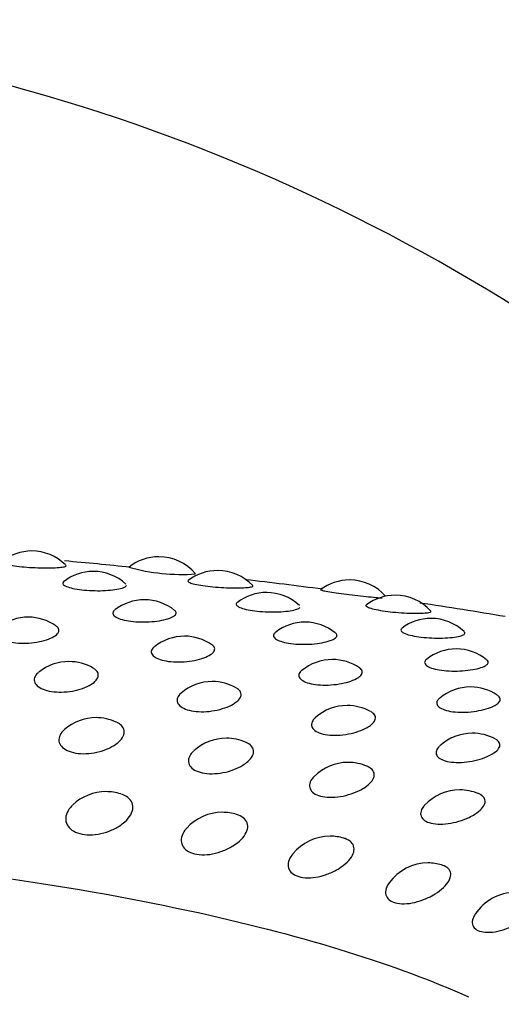
# Model space of a CAD drawing. Units: millimetres. Extents: x 7 to 203, y 5 to 291.
# Drawn here: x 152 to 154, y 267 to 272 of the extents above; entities that cross this region are included whole.
import ezdxf

# ---------------------------------------------------------------- set-up
doc = ezdxf.new("R2010")
doc.units = ezdxf.units.MM
doc.layers.add('Default', color=7, linetype='Continuous')

msp = doc.modelspace()

# ---------------------------------------------------------------- linework, layer by layer
at = {"layer": 'Default', "color": 7, "linetype": 'Continuous'}
for centre, radius, start, end in [((151.8571, 269.1147), 0.2, 90, 128.7858), ((151.8571, 269.1147), 0.2, 45.3577, 90), ((150.4904, 252.2621), 17.0773, 84.02506, 84.94936), ((152.3866, 269.0907), 0.2, 90, 128.3686), ((152.3866, 269.0907), 0.2, 40.2155, 90), ((152.1137, 269.0295), 0.2, 90, 128.4281), ((152.1137, 269.0295), 0.2, 47.4008, 90), ((152.4813, 270.0368), 0.8199, 254.4661, 274.0992), ((152.6324, 269.0332), 0.2, 90, 127.9571), ((152.6324, 269.0332), 0.2, 43.1804, 90), ((150.9647, 253.5371), 15.759, 82.32428, 83.5015), ((153.182, 268.9938), 0.2, 90, 127.1077), ((153.182, 268.9938), 0.2, 41.3865, 90), ((152.3267, 268.9113), 0.2, 90, 128.1249), ((152.3267, 268.9113), 0.2, 50.931, 90), ((152.8364, 268.9415), 0.2, 90, 127.6284), ((152.8364, 268.9415), 0.2, 47.0451, 90), ((153.3724, 268.9301), 0.2, 90, 126.7615), ((153.3724, 268.9301), 0.2, 42.1205, 90), ((151.6142, 256.3227), 12.9097, 80.11309, 81.71367), ((151.8428, 268.8386), 0.2, 90, 128.1696), ((151.8428, 268.8386), 0.2, 55.1573, 90), ((153.5215, 268.8333), 0.2, 90, 127.1329), ((153.5215, 268.8333), 0.2, 46.4333, 90), ((152.9966, 268.8179), 0.2, 90, 128.105), ((152.9966, 268.8179), 0.2, 51.0078, 90), ((152.4934, 268.7593), 0.2, 90, 128.7015), ((152.4934, 268.7593), 0.2, 55.1521, 90), ((153.6271, 268.7059), 0.2, 90, 128.4396), ((153.6271, 268.7059), 0.2, 50.9465, 90), ((153.1101, 268.6619), 0.2, 90, 129.6829), ((153.1101, 268.6619), 0.2, 55.6448, 90), ((152.0119, 268.6533), 0.2, 90, 128.8254), ((152.0119, 268.6533), 0.2, 59.6784, 90), ((152.6098, 268.5699), 0.2, 90, 130.6887), ((152.6098, 268.5699), 0.2, 60.0417, 90), ((153.6861, 268.5474), 0.2, 90, 129.9323), ((153.6861, 268.5474), 0.2, 56.0258, 90), ((153.1724, 268.47), 0.2, 90, 131.4441), ((153.1724, 268.47), 0.2, 60.8678, 90), ((152.1251, 268.4193), 0.2, 90, 131.1702), ((152.1251, 268.4193), 0.2, 65.2434, 90), ((152.6684, 268.3335), 0.2, 90, 132.7397), ((152.6684, 268.3335), 0.2, 65.7963, 90), ((153.6938, 268.3545), 0.2, 90, 132.7662), ((153.6938, 268.3545), 0.2, 61.5062, 90), ((153.1758, 268.2326), 0.2, 90, 135.148), ((153.1758, 268.2326), 0.2, 66.8354, 90), ((152.1663, 268.1106), 0.2, 90, 133.7675), ((152.1663, 268.1106), 0.2, 72.1073, 90), ((153.6419, 268.1178), 0.2, 90, 137.249), ((153.6419, 268.1178), 0.2, 67.51, 90), ((152.6512, 268.0244), 0.2, 90, 137.8277), ((152.6512, 268.0244), 0.2, 72.5942, 90), ((153.1005, 267.9249), 0.2, 90, 140.9087), ((153.1005, 267.9249), 0.2, 73.3643, 90), ((153.5093, 267.8131), 0.2, 90, 144.2695), ((153.5093, 267.8131), 0.2, 73.8657, 90), ((153.8731, 267.6902), 0.2, 90, 147.0182)]:
    msp.add_arc(centre, radius, start, end, dxfattribs=at)
for points, knots in [([(155.779, 268.5935), (155.3217, 269.2249), (154.7343, 269.7584), (153.3932, 270.66), (152.635, 271.0117), (151.0612, 271.4549), (150.2275, 271.5311), (149.399, 271.5312)], [0, 0, 0, 0, 0.322284, 0.322284, 0.661142, 0.661142, 1, 1, 1, 1]), ([(151.7311, 269.27), (151.7307, 269.2697), (151.7305, 269.2694), (151.7303, 269.2691), (151.7294, 269.2675), (151.7311, 269.2657), (151.7353, 269.2638), (151.7393, 269.2619), (151.7459, 269.2599), (151.7545, 269.2579), (151.763, 269.256), (151.7737, 269.2541), (151.7857, 269.2524), (151.7978, 269.2507), (151.8115, 269.2492), (151.8258, 269.2479), (151.8403, 269.2467), (151.8557, 269.2457), (151.8708, 269.2451), (151.8861, 269.2444), (151.9015, 269.2441), (151.9157, 269.2441), (151.93, 269.2441), (151.9435, 269.2444), (151.9551, 269.245), (151.9667, 269.2456), (151.9766, 269.2465), (151.984, 269.2475), (151.9915, 269.2485), (151.9966, 269.2497), (151.9991, 269.2511), (152.0016, 269.2524), (152.0015, 269.2539), (151.9987, 269.2554)], [0, 0, 0, 0, 0.019551, 0.019551, 0.019551, 0.117505, 0.117505, 0.117505, 0.213989, 0.213989, 0.213989, 0.30959, 0.30959, 0.30959, 0.405304, 0.405304, 0.405304, 0.5021, 0.5021, 0.5021, 0.600459, 0.600459, 0.600459, 0.700128, 0.700128, 0.700128, 0.800269, 0.800269, 0.800269, 0.90012, 0.90012, 0.90012, 1, 1, 1, 1]), ([(152.5091, 269.1907), (152.5073, 269.1892), (152.5075, 269.1875), (152.5099, 269.1857), (152.5125, 269.1837), (152.5176, 269.1815), (152.5248, 269.1794), (152.532, 269.1772), (152.5415, 269.175), (152.5526, 269.173), (152.5637, 269.171), (152.5767, 269.169), (152.5904, 269.1674), (152.6044, 269.1657), (152.6195, 269.1643), (152.6346, 269.1632), (152.6499, 269.1622), (152.6656, 269.1614), (152.6803, 269.161), (152.6952, 269.1605), (152.7095, 269.1605), (152.7221, 269.1607), (152.7347, 269.1609), (152.7459, 269.1615), (152.7547, 269.1623), (152.7635, 269.1631), (152.7702, 269.1641), (152.7743, 269.1654), (152.7783, 269.1666), (152.7799, 269.168), (152.7787, 269.1696)], [0, 0, 0, 0, 0.091716, 0.091716, 0.091716, 0.191022, 0.191022, 0.191022, 0.289419, 0.289419, 0.289419, 0.387933, 0.387933, 0.387933, 0.48756, 0.48756, 0.48756, 0.588793, 0.588793, 0.588793, 0.691373, 0.691373, 0.691373, 0.794438, 0.794438, 0.794438, 0.897204, 0.897204, 0.897204, 1, 1, 1, 1]), ([(151.9891, 269.186), (151.986, 269.1835), (151.985, 269.1807), (151.9861, 269.1779), (151.9873, 269.175), (151.9909, 269.1718), (151.9969, 269.1688), (152.0027, 269.1659), (152.011, 269.163), (152.0209, 269.1605), (152.0308, 269.158), (152.0427, 269.1557), (152.0556, 269.154), (152.0686, 269.1522), (152.0829, 269.1508), (152.0975, 269.15), (152.1123, 269.1492), (152.1277, 269.1489), (152.1424, 269.1491), (152.1573, 269.1494), (152.1719, 269.1502), (152.185, 269.1514), (152.1982, 269.1527), (152.2102, 269.1544), (152.2201, 269.1565), (152.2299, 269.1585), (152.2378, 269.1608), (152.2432, 269.1634), (152.2486, 269.1659), (152.2515, 269.1686), (152.2518, 269.1713)], [0, 0, 0, 0, 0.093063, 0.093063, 0.093063, 0.19287, 0.19287, 0.19287, 0.29136, 0.29136, 0.29136, 0.389485, 0.389485, 0.389485, 0.488388, 0.488388, 0.488388, 0.588878, 0.588878, 0.588878, 0.691025, 0.691025, 0.691025, 0.794129, 0.794129, 0.794129, 0.89706, 0.89706, 0.89706, 1, 1, 1, 1]), ([(153.061, 269.153), (153.0605, 269.1526), (153.0621, 269.1518), (153.0658, 269.1508), (153.0698, 269.1496), (153.0764, 269.1482), (153.085, 269.1466), (153.0936, 269.145), (153.1045, 269.1431), (153.1168, 269.1413), (153.1291, 269.1394), (153.1433, 269.1374), (153.158, 269.1355), (153.1729, 269.1335), (153.1888, 269.1316), (153.2043, 269.1298), (153.2202, 269.128), (153.2361, 269.1264), (153.2507, 269.1249), (153.2655, 269.1234), (153.2795, 269.1221), (153.2914, 269.121), (153.3015, 269.12), (153.3105, 269.1193), (153.3177, 269.1187)], [0, 0, 0, 0, 0.117091, 0.117091, 0.117091, 0.243983, 0.243983, 0.243983, 0.370262, 0.370262, 0.370262, 0.497206, 0.497206, 0.497206, 0.62581, 0.62581, 0.62581, 0.7563, 0.7563, 0.7563, 0.888031, 0.888031, 0.888031, 1, 1, 1, 1]), ([(152.2023, 269.0679), (152.1991, 269.0653), (152.1969, 269.0627), (152.1957, 269.06), (152.194, 269.0559), (152.1948, 269.0516), (152.1979, 269.0474), (152.2011, 269.0434), (152.2066, 269.0394), (152.2142, 269.0358), (152.2218, 269.0322), (152.2315, 269.029), (152.2427, 269.0264), (152.2539, 269.0237), (152.2669, 269.0217), (152.2805, 269.0203), (152.2943, 269.019), (152.3092, 269.0183), (152.3239, 269.0184), (152.3389, 269.0185), (152.3542, 269.0194), (152.3683, 269.021), (152.3827, 269.0225), (152.3964, 269.0248), (152.4082, 269.0275), (152.4201, 269.0303), (152.4304, 269.0335), (152.4385, 269.0371), (152.4465, 269.0406), (152.4524, 269.0445), (152.4557, 269.0484)], [0, 0, 0, 0, 0.068075, 0.068075, 0.068075, 0.171503, 0.171503, 0.171503, 0.27323, 0.27323, 0.27323, 0.374054, 0.374054, 0.374054, 0.475202, 0.475202, 0.475202, 0.577787, 0.577787, 0.577787, 0.682264, 0.682264, 0.682264, 0.788195, 0.788195, 0.788195, 0.894105, 0.894105, 0.894105, 1, 1, 1, 1]), ([(152.4557, 269.0484), (152.4578, 269.0508), (152.4589, 269.0532), (152.459, 269.0557), (152.4592, 269.0593), (152.4571, 269.063), (152.4529, 269.0664)], [0, 0, 0, 0, 0.39789, 0.39789, 0.39789, 1, 1, 1, 1]), ([(152.7134, 269.0991), (152.7111, 269.0973), (152.7098, 269.0954), (152.7095, 269.0935), (152.7092, 269.0905), (152.7113, 269.0873), (152.7158, 269.0841), (152.7202, 269.081), (152.7271, 269.078), (152.7358, 269.0752), (152.7446, 269.0724), (152.7554, 269.0698), (152.7675, 269.0677), (152.7797, 269.0655), (152.7935, 269.0637), (152.8078, 269.0625), (152.8223, 269.0613), (152.8377, 269.0606), (152.8526, 269.0604), (152.8677, 269.0602), (152.8829, 269.0606), (152.8967, 269.0614), (152.9107, 269.0623), (152.9237, 269.0637), (152.9347, 269.0654), (152.9457, 269.0671), (152.955, 269.0692), (152.9618, 269.0716), (152.9687, 269.0739), (152.9732, 269.0765), (152.9751, 269.0792)], [0, 0, 0, 0, 0.066931, 0.066931, 0.066931, 0.169612, 0.169612, 0.169612, 0.27094, 0.27094, 0.27094, 0.371894, 0.371894, 0.371894, 0.473649, 0.473649, 0.473649, 0.577037, 0.577037, 0.577037, 0.682127, 0.682127, 0.682127, 0.7882, 0.7882, 0.7882, 0.894095, 0.894095, 0.894095, 1, 1, 1, 1]), ([(153.2517, 269.0896), (153.2502, 269.0885), (153.2498, 269.0872), (153.2505, 269.0859), (153.2515, 269.0839), (153.255, 269.0816), (153.2609, 269.0792), (153.2667, 269.0769), (153.2749, 269.0744), (153.2849, 269.0721), (153.2949, 269.0697), (153.3069, 269.0674), (153.32, 269.0654), (153.3333, 269.0634), (153.348, 269.0615), (153.3629, 269.06), (153.3781, 269.0585), (153.3939, 269.0573), (153.409, 269.0564), (153.4242, 269.0556), (153.4392, 269.0551), (153.4527, 269.0549), (153.4662, 269.0548), (153.4785, 269.055), (153.4886, 269.0555), (153.4987, 269.056), (153.5069, 269.0569), (153.5125, 269.0579), (153.5181, 269.059), (153.5212, 269.0604), (153.5217, 269.062)], [0, 0, 0, 0, 0.06688, 0.06688, 0.06688, 0.168903, 0.168903, 0.168903, 0.269995, 0.269995, 0.269995, 0.371206, 0.371206, 0.371206, 0.47356, 0.47356, 0.47356, 0.577561, 0.577561, 0.577561, 0.682943, 0.682943, 0.682943, 0.788823, 0.788823, 0.788823, 0.894396, 0.894396, 0.894396, 1, 1, 1, 1]), ([(151.7184, 268.9951), (151.7142, 268.9918), (151.7109, 268.9882), (151.7088, 268.9847), (151.7057, 268.9793), (151.7051, 268.9738), (151.707, 268.9684), (151.7088, 268.9631), (151.7131, 268.9579), (151.7196, 268.9532), (151.726, 268.9486), (151.7347, 268.9444), (151.745, 268.9409), (151.7553, 268.9375), (151.7675, 268.9347), (151.7805, 268.9328), (151.7937, 268.931), (151.8082, 268.93), (151.8228, 268.93), (151.8376, 268.93), (151.8529, 268.931), (151.8674, 268.9329), (151.8821, 268.9348), (151.8964, 268.9377), (151.909, 268.9412), (151.9217, 268.9447), (151.9331, 268.949), (151.9423, 268.9537), (151.9515, 268.9583), (151.9588, 268.9634), (151.9635, 268.9686)], [0, 0, 0, 0, 0.070431, 0.070431, 0.070431, 0.174603, 0.174603, 0.174603, 0.276851, 0.276851, 0.276851, 0.377694, 0.377694, 0.377694, 0.47829, 0.47829, 0.47829, 0.579945, 0.579945, 0.579945, 0.683502, 0.683502, 0.683502, 0.788901, 0.788901, 0.788901, 0.894472, 0.894472, 0.894472, 1, 1, 1, 1]), ([(151.9635, 268.9686), (151.9665, 268.9719), (151.9686, 268.9753), (151.9696, 268.9786), (151.9711, 268.9838), (151.9702, 268.9889), (151.9668, 268.9937), (151.9648, 268.9966), (151.9618, 268.9994), (151.9581, 269.002)], [0, 0, 0, 0, 0.2861734, 0.2861734, 0.2861734, 0.7310017, 0.7310017, 0.7310017, 1, 1, 1, 1]), ([(153.3998, 268.992), (153.3985, 268.9909), (153.3974, 268.9899), (153.3967, 268.9888), (153.3948, 268.9858), (153.3954, 268.9826), (153.3983, 268.9793), (153.4013, 268.9761), (153.4067, 268.9729), (153.4142, 268.9698), (153.4217, 268.9668), (153.4314, 268.9639), (153.4426, 268.9615), (153.4539, 268.959), (153.467, 268.9568), (153.4808, 268.9552), (153.4948, 268.9536), (153.51, 268.9524), (153.5249, 268.9518), (153.5402, 268.9512), (153.5556, 268.9511), (153.5701, 268.9516), (153.5846, 268.952), (153.5985, 268.953), (153.6106, 268.9544), (153.6226, 268.9558), (153.6332, 268.9576), (153.6415, 268.9597), (153.6497, 268.9618), (153.6558, 268.9643), (153.6593, 268.9669)], [0, 0, 0, 0, 0.038848, 0.038848, 0.038848, 0.144619, 0.144619, 0.144619, 0.248997, 0.248997, 0.248997, 0.352991, 0.352991, 0.352991, 0.457811, 0.457811, 0.457811, 0.564313, 0.564313, 0.564313, 0.672566, 0.672566, 0.672566, 0.781829, 0.781829, 0.781829, 0.890909, 0.890909, 0.890909, 1, 1, 1, 1]), ([(152.8723, 268.9745), (152.8705, 268.9732), (152.8691, 268.9717), (152.8679, 268.9703), (152.8647, 268.9663), (152.8638, 268.962), (152.8655, 268.9578), (152.8671, 268.9536), (152.8712, 268.9495), (152.8774, 268.9457), (152.8836, 268.942), (152.8921, 268.9385), (152.9023, 268.9356), (152.9125, 268.9326), (152.9246, 268.9302), (152.9376, 268.9285), (152.9509, 268.9267), (152.9654, 268.9257), (152.98, 268.9254), (152.9949, 268.925), (153.0103, 268.9255), (153.0249, 268.9266), (153.0397, 268.9277), (153.0541, 268.9296), (153.0669, 268.932), (153.0797, 268.9344), (153.0912, 268.9373), (153.1005, 268.9406), (153.1099, 268.9439), (153.1173, 268.9476), (153.1221, 268.9513)], [0, 0, 0, 0, 0.037907, 0.037907, 0.037907, 0.14468, 0.14468, 0.14468, 0.249697, 0.249697, 0.249697, 0.353785, 0.353785, 0.353785, 0.458209, 0.458209, 0.458209, 0.564117, 0.564117, 0.564117, 0.671978, 0.671978, 0.671978, 0.781338, 0.781338, 0.781338, 0.890677, 0.890677, 0.890677, 1, 1, 1, 1]), ([(153.1221, 268.9513), (153.1251, 268.9537), (153.1272, 268.9561), (153.1283, 268.9585), (153.13, 268.9623), (153.1293, 268.9662), (153.1262, 268.9698), (153.1253, 268.9708), (153.1243, 268.9718), (153.1231, 268.9728)], [0, 0, 0, 0, 0.332044, 0.332044, 0.332044, 0.858316, 0.858316, 0.858316, 1, 1, 1, 1]), ([(153.6593, 268.9669), (153.6614, 268.9685), (153.6626, 268.9701), (153.6628, 268.9718), (153.663, 268.9736), (153.6622, 268.9755), (153.6602, 268.9774)], [0, 0, 0, 0, 0.47941, 0.47941, 0.47941, 1, 1, 1, 1]), ([(152.3675, 268.9147), (152.3653, 268.9129), (152.3633, 268.9111), (152.3617, 268.9093), (152.3571, 268.9041), (152.3549, 268.8986), (152.3552, 268.8932), (152.3555, 268.8879), (152.3583, 268.8826), (152.3634, 268.8777), (152.3684, 268.8729), (152.3757, 268.8685), (152.3849, 268.8648), (152.3941, 268.861), (152.4052, 268.8579), (152.4176, 268.8557), (152.43, 268.8535), (152.444, 268.8521), (152.4583, 268.8517), (152.4729, 268.8513), (152.4882, 268.8519), (152.5029, 268.8533), (152.5179, 268.8548), (152.5328, 268.8573), (152.5462, 268.8604), (152.5597, 268.8636), (152.5721, 268.8675), (152.5825, 268.8719), (152.5929, 268.8762), (152.6016, 268.8811), (152.6078, 268.8861)], [0, 0, 0, 0, 0.038121, 0.038121, 0.038121, 0.145913, 0.145913, 0.145913, 0.251713, 0.251713, 0.251713, 0.356059, 0.356059, 0.356059, 0.460151, 0.460151, 0.460151, 0.56534, 0.56534, 0.56534, 0.672498, 0.672498, 0.672498, 0.781563, 0.781563, 0.781563, 0.890804, 0.890804, 0.890804, 1, 1, 1, 1]), ([(152.6078, 268.8861), (152.6117, 268.8893), (152.6147, 268.8926), (152.6167, 268.8959), (152.6198, 268.9009), (152.6205, 268.9061), (152.6187, 268.9109), (152.617, 268.9153), (152.6134, 268.9194), (152.608, 268.9232)], [0, 0, 0, 0, 0.254112, 0.254112, 0.254112, 0.649096, 0.649096, 0.649096, 1, 1, 1, 1]), ([(153.5027, 268.8624), (153.5025, 268.8623), (153.5023, 268.8621), (153.5021, 268.8619), (153.4974, 268.858), (153.4949, 268.8538), (153.495, 268.8496), (153.4951, 268.8454), (153.4977, 268.8412), (153.5025, 268.8372), (153.5073, 268.8333), (153.5145, 268.8296), (153.5235, 268.8264), (153.5326, 268.8232), (153.5437, 268.8204), (153.556, 268.8184), (153.5685, 268.8163), (153.5825, 268.8148), (153.5969, 268.814), (153.6116, 268.8133), (153.627, 268.8133), (153.6419, 268.814), (153.6569, 268.8147), (153.6719, 268.8161), (153.6855, 268.8182), (153.699, 268.8202), (153.7116, 268.8228), (153.7221, 268.8258), (153.7327, 268.8288), (153.7415, 268.8322), (153.7478, 268.8358)], [0, 0, 0, 0, 0.00459, 0.00459, 0.00459, 0.115057, 0.115057, 0.115057, 0.223709, 0.223709, 0.223709, 0.3314, 0.3314, 0.3314, 0.439442, 0.439442, 0.439442, 0.549021, 0.549021, 0.549021, 0.660618, 0.660618, 0.660618, 0.773766, 0.773766, 0.773766, 0.886891, 0.886891, 0.886891, 1, 1, 1, 1]), ([(153.7478, 268.8358), (153.7517, 268.8381), (153.7547, 268.8404), (153.7568, 268.8427), (153.76, 268.8465), (153.7609, 268.8503), (153.7593, 268.8541), (153.7583, 268.8562), (153.7565, 268.8584), (153.7539, 268.8605)], [0, 0, 0, 0, 0.285219, 0.285219, 0.285219, 0.737304, 0.737304, 0.737304, 1, 1, 1, 1]), ([(152.1165, 268.7665), (152.1215, 268.7706), (152.1255, 268.7749), (152.1284, 268.7792), (152.1329, 268.7857), (152.135, 268.7923), (152.1345, 268.7986), (152.134, 268.8048), (152.131, 268.8109), (152.1257, 268.8163), (152.1226, 268.8195), (152.1185, 268.8226), (152.1138, 268.8254)], [0, 0, 0, 0, 0.203326, 0.203326, 0.203326, 0.513691, 0.513691, 0.513691, 0.818351, 0.818351, 0.818351, 1, 1, 1, 1]), ([(153.2169, 268.7857), (153.2217, 268.7887), (153.2257, 268.7919), (153.2287, 268.7951), (153.2332, 268.8001), (153.2355, 268.8052), (153.2352, 268.81), (153.235, 268.8148), (153.2322, 268.8195), (153.2272, 268.8238), (153.2261, 268.8248), (153.2249, 268.8257), (153.2236, 268.8266)], [0, 0, 0, 0, 0.226443, 0.226443, 0.226443, 0.578411, 0.578411, 0.578411, 0.924535, 0.924535, 0.924535, 1, 1, 1, 1]), ([(151.8857, 268.8084), (151.8829, 268.8062), (151.8804, 268.8038), (151.8782, 268.8015), (151.8722, 268.795), (151.8686, 268.7881), (151.8675, 268.7813), (151.8665, 268.7746), (151.8679, 268.7679), (151.8718, 268.7616), (151.8757, 268.7555), (151.8819, 268.7497), (151.8902, 268.7448), (151.8984, 268.7399), (151.9087, 268.7357), (151.9204, 268.7326), (151.9322, 268.7295), (151.9456, 268.7274), (151.9596, 268.7265), (151.9739, 268.7256), (151.9891, 268.7258), (152.004, 268.7273), (152.0192, 268.7287), (152.0345, 268.7315), (152.0486, 268.7351), (152.0628, 268.7388), (152.0762, 268.7435), (152.0876, 268.7488), (152.0991, 268.7541), (152.109, 268.7602), (152.1165, 268.7665)], [0, 0, 0, 0, 0.039665, 0.039665, 0.039665, 0.148362, 0.148362, 0.148362, 0.255007, 0.255007, 0.255007, 0.359764, 0.359764, 0.359764, 0.463632, 0.463632, 0.463632, 0.568044, 0.568044, 0.568044, 0.674226, 0.674226, 0.674226, 0.782568, 0.782568, 0.782568, 0.89132, 0.89132, 0.89132, 1, 1, 1, 1]), ([(152.9824, 268.8159), (152.9823, 268.8158), (152.9823, 268.8158), (152.9822, 268.8157), (152.9761, 268.8107), (152.9723, 268.8052), (152.9711, 268.7999), (152.9699, 268.7946), (152.9711, 268.7892), (152.9747, 268.7843), (152.9782, 268.7794), (152.9842, 268.7747), (152.9921, 268.7708), (153.0001, 268.7668), (153.0102, 268.7634), (153.0216, 268.7608), (153.0332, 268.7583), (153.0465, 268.7565), (153.0604, 268.7557), (153.0745, 268.7549), (153.0897, 268.755), (153.1045, 268.756), (153.1196, 268.7571), (153.1349, 268.7591), (153.1489, 268.7619), (153.1631, 268.7646), (153.1764, 268.7682), (153.1879, 268.7722), (153.1994, 268.7762), (153.2093, 268.7809), (153.2169, 268.7857)], [0, 0, 0, 0, 0.001199, 0.001199, 0.001199, 0.113127, 0.113127, 0.113127, 0.222986, 0.222986, 0.222986, 0.331336, 0.331336, 0.331336, 0.439423, 0.439423, 0.439423, 0.54865, 0.54865, 0.54865, 0.659924, 0.659924, 0.659924, 0.773177, 0.773177, 0.773177, 0.886612, 0.886612, 0.886612, 1, 1, 1, 1]), ([(152.704, 268.6805), (152.7098, 268.6844), (152.7148, 268.6886), (152.7187, 268.6928), (152.7246, 268.6991), (152.7283, 268.7057), (152.7294, 268.712), (152.7305, 268.7182), (152.7291, 268.7242), (152.7252, 268.7298), (152.7219, 268.7346), (152.7168, 268.739), (152.71, 268.743)], [0, 0, 0, 0, 0.187869, 0.187869, 0.187869, 0.474588, 0.474588, 0.474588, 0.756032, 0.756032, 0.756032, 1, 1, 1, 1]), ([(152.4793, 268.7215), (152.4723, 268.7154), (152.4673, 268.7088), (152.4647, 268.7023), (152.4622, 268.6957), (152.462, 268.6889), (152.4644, 268.6826), (152.4667, 268.6764), (152.4715, 268.6705), (152.4784, 268.6654), (152.4853, 268.6603), (152.4944, 268.6558), (152.5051, 268.6524), (152.5159, 268.649), (152.5285, 268.6465), (152.5419, 268.6452), (152.5556, 268.6439), (152.5704, 268.6437), (152.5853, 268.6447), (152.6004, 268.6457), (152.6159, 268.648), (152.6305, 268.6512), (152.6451, 268.6545), (152.6592, 268.6588), (152.6717, 268.6637), (152.6841, 268.6687), (152.6952, 268.6744), (152.704, 268.6805)], [0, 0, 0, 0, 0.110256, 0.110256, 0.110256, 0.221676, 0.221676, 0.221676, 0.331121, 0.331121, 0.331121, 0.439635, 0.439635, 0.439635, 0.548717, 0.548717, 0.548717, 0.65965, 0.65965, 0.65965, 0.772842, 0.772842, 0.772842, 0.886459, 0.886459, 0.886459, 1, 1, 1, 1]), ([(153.557, 268.7001), (153.5528, 268.6967), (153.5498, 268.6931), (153.5479, 268.6895), (153.5451, 268.6843), (153.5448, 268.6789), (153.5469, 268.6739), (153.5489, 268.6689), (153.5534, 268.6641), (153.5601, 268.66), (153.5667, 268.6558), (153.5756, 268.6521), (153.586, 268.6493), (153.5966, 268.6464), (153.6091, 268.6442), (153.6224, 268.643), (153.636, 268.6418), (153.6508, 268.6415), (153.6656, 268.6421), (153.6806, 268.6427), (153.6961, 268.6443), (153.7107, 268.6466), (153.7252, 268.649), (153.7393, 268.6521), (153.7518, 268.6558), (153.7642, 268.6595), (153.7753, 268.6638), (153.7842, 268.6684)], [0, 0, 0, 0, 0.078975, 0.078975, 0.078975, 0.193062, 0.193062, 0.193062, 0.305583, 0.305583, 0.305583, 0.41783, 0.41783, 0.41783, 0.531264, 0.531264, 0.531264, 0.646825, 0.646825, 0.646825, 0.764442, 0.764442, 0.764442, 0.882245, 0.882245, 0.882245, 1, 1, 1, 1]), ([(153.7842, 268.6684), (153.7899, 268.6713), (153.7948, 268.6744), (153.7987, 268.6775), (153.8047, 268.6822), (153.8085, 268.6872), (153.8098, 268.6921), (153.8111, 268.6969), (153.8099, 268.7016), (153.8063, 268.706), (153.8045, 268.7083), (153.802, 268.7105), (153.7989, 268.7126)], [0, 0, 0, 0, 0.205098, 0.205098, 0.205098, 0.523876, 0.523876, 0.523876, 0.837359, 0.837359, 0.837359, 1, 1, 1, 1]), ([(153.0393, 268.6192), (153.0347, 268.6151), (153.0311, 268.6109), (153.0284, 268.6067), (153.0244, 268.6002), (153.0226, 268.5935), (153.0234, 268.5872), (153.0242, 268.581), (153.0275, 268.5749), (153.033, 268.5696), (153.0385, 268.5644), (153.0463, 268.5597), (153.0559, 268.556), (153.0655, 268.5522), (153.0771, 268.5494), (153.0898, 268.5477), (153.1027, 268.546), (153.1171, 268.5455), (153.1317, 268.546), (153.1466, 268.5466), (153.1622, 268.5484), (153.177, 268.5512), (153.192, 268.554), (153.2067, 268.5579), (153.2199, 268.5625), (153.2331, 268.5671), (153.2452, 268.5725), (153.2553, 268.5782)], [0, 0, 0, 0, 0.074911, 0.074911, 0.074911, 0.190762, 0.190762, 0.190762, 0.304555, 0.304555, 0.304555, 0.417378, 0.417378, 0.417378, 0.530792, 0.530792, 0.530792, 0.646131, 0.646131, 0.646131, 0.763822, 0.763822, 0.763822, 0.881951, 0.881951, 0.881951, 1, 1, 1, 1]), ([(153.2553, 268.5782), (153.2619, 268.582), (153.2677, 268.586), (153.2726, 268.59), (153.2799, 268.5962), (153.2851, 268.6026), (153.2878, 268.6088), (153.2904, 268.6149), (153.2906, 268.621), (153.2883, 268.6266), (153.286, 268.6321), (153.2813, 268.6373), (153.2745, 268.6418), (153.2732, 268.6427), (153.2718, 268.6435), (153.2704, 268.6443)], [0, 0, 0, 0, 0.173035, 0.173035, 0.173035, 0.4370594, 0.4370594, 0.4370594, 0.696219, 0.696219, 0.696219, 0.9517033, 0.9517033, 0.9517033, 1, 1, 1, 1]), ([(152.2081, 268.5088), (152.215, 268.5137), (152.221, 268.5189), (152.226, 268.5241), (152.2333, 268.532), (152.2385, 268.5403), (152.241, 268.5483), (152.2435, 268.5562), (152.2434, 268.5641), (152.2408, 268.5713), (152.2383, 268.5783), (152.2333, 268.585), (152.226, 268.5907), (152.2215, 268.5943), (152.216, 268.5976), (152.2097, 268.6005)], [0, 0, 0, 0, 0.157563, 0.157563, 0.157563, 0.394528, 0.394528, 0.394528, 0.627078, 0.627078, 0.627078, 0.855509, 0.855509, 0.855509, 1, 1, 1, 1]), ([(151.9934, 268.5698), (151.9851, 268.5625), (151.9788, 268.5546), (151.9749, 268.5466), (151.9709, 268.5384), (151.9693, 268.53), (151.9704, 268.5219), (151.9715, 268.5141), (151.9751, 268.5065), (151.981, 268.4997), (151.9868, 268.4931), (151.9951, 268.4871), (152.0051, 268.4824), (152.015, 268.4776), (152.027, 268.4739), (152.0401, 268.4717), (152.0533, 268.4694), (152.068, 268.4685), (152.0828, 268.4691), (152.098, 268.4697), (152.1138, 268.4718), (152.1289, 268.4751), (152.1441, 268.4785), (152.159, 268.4833), (152.1724, 268.489), (152.1858, 268.4947), (152.198, 268.5015), (152.2081, 268.5088)], [0, 0, 0, 0, 0.109828, 0.109828, 0.109828, 0.222638, 0.222638, 0.222638, 0.333161, 0.333161, 0.333161, 0.442105, 0.442105, 0.442105, 0.550907, 0.550907, 0.550907, 0.661122, 0.661122, 0.661122, 0.773653, 0.773653, 0.773653, 0.886877, 0.886877, 0.886877, 1, 1, 1, 1]), ([(152.7371, 268.4211), (152.7447, 268.4258), (152.7516, 268.4308), (152.7574, 268.4359), (152.7661, 268.4435), (152.7728, 268.4516), (152.7769, 268.4595), (152.7809, 268.4673), (152.7824, 268.4751), (152.7815, 268.4823), (152.7805, 268.4894), (152.777, 268.4962), (152.7712, 268.5021), (152.7662, 268.5073), (152.7592, 268.5119), (152.7508, 268.5157)], [0, 0, 0, 0, 0.149161, 0.149161, 0.149161, 0.373406, 0.373406, 0.373406, 0.593468, 0.593468, 0.593468, 0.809619, 0.809619, 0.809619, 1, 1, 1, 1]), ([(153.5574, 268.5007), (153.5556, 268.499), (153.5539, 268.4973), (153.5524, 268.4956), (153.5469, 268.4893), (153.5436, 268.4826), (153.5429, 268.4763), (153.5421, 268.4701), (153.5438, 268.464), (153.5479, 268.4586), (153.5519, 268.4532), (153.5583, 268.4483), (153.5666, 268.4444), (153.575, 268.4404), (153.5856, 268.4372), (153.5974, 268.4352), (153.6094, 268.4332), (153.6231, 268.4322), (153.6373, 268.4323), (153.6518, 268.4325), (153.6672, 268.4339), (153.6822, 268.4362), (153.6973, 268.4386), (153.7124, 268.442), (153.7263, 268.4462), (153.7402, 268.4504), (153.7532, 268.4554), (153.7643, 268.4608)], [0, 0, 0, 0, 0.032426, 0.032426, 0.032426, 0.153602, 0.153602, 0.153602, 0.272623, 0.272623, 0.272623, 0.390626, 0.390626, 0.390626, 0.509246, 0.509246, 0.509246, 0.629881, 0.629881, 0.629881, 0.75298, 0.75298, 0.75298, 0.876532, 0.876532, 0.876532, 1, 1, 1, 1]), ([(153.7643, 268.4608), (153.7717, 268.4644), (153.7783, 268.4682), (153.784, 268.4721), (153.7927, 268.4779), (153.7994, 268.4842), (153.8035, 268.4903), (153.8076, 268.4963), (153.8094, 268.5023), (153.8087, 268.508), (153.808, 268.5135), (153.8048, 268.5188), (153.7994, 268.5235), (153.7969, 268.5257), (153.7938, 268.5278), (153.7902, 268.5297)], [0, 0, 0, 0, 0.16145, 0.16145, 0.16145, 0.40774, 0.40774, 0.40774, 0.649485, 0.649485, 0.649485, 0.887794, 0.887794, 0.887794, 1, 1, 1, 1]), ([(152.5319, 268.4797), (152.5269, 268.4751), (152.5227, 268.4703), (152.5194, 268.4655), (152.5139, 268.4574), (152.5108, 268.4491), (152.5103, 268.4411), (152.5098, 268.4332), (152.5118, 268.4256), (152.5162, 268.4187), (152.5206, 268.4119), (152.5273, 268.4057), (152.5361, 268.4007), (152.5448, 268.3957), (152.5557, 268.3917), (152.5678, 268.3891), (152.5802, 268.3864), (152.5941, 268.3851), (152.6086, 268.3853), (152.6233, 268.3854), (152.6389, 268.387), (152.6541, 268.3899), (152.6694, 268.3929), (152.6847, 268.3972), (152.6988, 268.4025), (152.7128, 268.4078), (152.7259, 268.4142), (152.7371, 268.4211)], [0, 0, 0, 0, 0.070764, 0.070764, 0.070764, 0.18854, 0.18854, 0.18854, 0.303923, 0.303923, 0.303923, 0.41765, 0.41765, 0.41765, 0.531224, 0.531224, 0.531224, 0.646269, 0.646269, 0.646269, 0.763736, 0.763736, 0.763736, 0.881921, 0.881921, 0.881921, 1, 1, 1, 1]), ([(153.2295, 268.3188), (153.2378, 268.3233), (153.2454, 268.328), (153.252, 268.333), (153.262, 268.3403), (153.2701, 268.3482), (153.2757, 268.3559), (153.2811, 268.3635), (153.2843, 268.3712), (153.285, 268.3784), (153.2856, 268.3855), (153.2837, 268.3924), (153.2794, 268.3984), (153.2752, 268.4043), (153.2686, 268.4097), (153.2599, 268.414), (153.2584, 268.4148), (153.2568, 268.4155), (153.2551, 268.4163)], [0, 0, 0, 0, 0.14047, 0.14047, 0.14047, 0.351561, 0.351561, 0.351561, 0.558707, 0.558707, 0.558707, 0.76216, 0.76216, 0.76216, 0.963645, 0.963645, 0.963645, 1, 1, 1, 1]), ([(153.0335, 268.3732), (153.0322, 268.3719), (153.031, 268.3706), (153.0298, 268.3692), (153.0229, 268.3614), (153.0182, 268.3532), (153.0161, 268.3453), (153.0141, 268.3375), (153.0145, 268.3298), (153.0173, 268.3228), (153.0202, 268.316), (153.0255, 268.3096), (153.0328, 268.3044), (153.0402, 268.2991), (153.0499, 268.2949), (153.061, 268.2919), (153.0723, 268.2889), (153.0854, 268.2872), (153.0992, 268.2869), (153.1133, 268.2866), (153.1286, 268.2878), (153.1438, 268.2903), (153.159, 268.2928), (153.1745, 268.2966), (153.189, 268.3015), (153.2035, 268.3063), (153.2174, 268.3123), (153.2295, 268.3188)], [0, 0, 0, 0, 0.021114, 0.021114, 0.021114, 0.1452, 0.1452, 0.1452, 0.266761, 0.266761, 0.266761, 0.386568, 0.386568, 0.386568, 0.506206, 0.506206, 0.506206, 0.627392, 0.627392, 0.627392, 0.751131, 0.751131, 0.751131, 0.875622, 0.875622, 0.875622, 1, 1, 1, 1]), ([(152.2219, 268.167), (152.2305, 268.1726), (152.2384, 268.1787), (152.2454, 268.185), (152.2556, 268.1943), (152.2639, 268.2043), (152.2696, 268.2143), (152.2751, 268.2241), (152.2782, 268.2341), (152.2787, 268.2435), (152.2791, 268.2527), (152.2769, 268.2616), (152.2723, 268.2696), (152.2677, 268.2774), (152.2606, 268.2844), (152.2515, 268.2901), (152.2448, 268.2943), (152.237, 268.2979), (152.2283, 268.3007)], [0, 0, 0, 0, 0.127642, 0.127642, 0.127642, 0.317724, 0.317724, 0.317724, 0.504587, 0.504587, 0.504587, 0.687725, 0.687725, 0.687725, 0.868125, 0.868125, 0.868125, 1, 1, 1, 1]), ([(153.68, 268.2031), (153.6888, 268.2073), (153.697, 268.2118), (153.7044, 268.2165), (153.7155, 268.2235), (153.7249, 268.2311), (153.7319, 268.2387), (153.7388, 268.2461), (153.7436, 268.2536), (153.7458, 268.2608), (153.748, 268.2678), (153.7477, 268.2747), (153.745, 268.2808), (153.7423, 268.2868), (153.7372, 268.2923), (153.7299, 268.2969), (153.7268, 268.2988), (153.7233, 268.3006), (153.7193, 268.3022)], [0, 0, 0, 0, 0.133771, 0.133771, 0.133771, 0.334701, 0.334701, 0.334701, 0.531868, 0.531868, 0.531868, 0.725508, 0.725508, 0.725508, 0.91726, 0.91726, 0.91726, 1, 1, 1, 1]), ([(152.0272, 268.2543), (152.0219, 268.2492), (152.0173, 268.2439), (152.0134, 268.2385), (152.0063, 268.2287), (152.0015, 268.2183), (151.9996, 268.2082), (151.9976, 268.1983), (151.9983, 268.1884), (152.0015, 268.1794), (152.0047, 268.1705), (152.0105, 268.1622), (152.0184, 268.1553), (152.0262, 268.1484), (152.0364, 268.1426), (152.048, 268.1384), (152.0598, 268.1342), (152.0734, 268.1316), (152.0877, 268.1307), (152.1023, 268.1298), (152.1181, 268.1307), (152.1337, 268.1333), (152.1494, 268.1359), (152.1654, 268.1403), (152.1803, 268.1461), (152.1952, 268.1518), (152.2094, 268.159), (152.2219, 268.167)], [0, 0, 0, 0, 0.0657212, 0.0657212, 0.0657212, 0.1855719, 0.1855719, 0.1855719, 0.3029263, 0.3029263, 0.3029263, 0.4180245, 0.4180245, 0.4180245, 0.532119, 0.532119, 0.532119, 0.6469716, 0.6469716, 0.6469716, 0.7640224, 0.7640224, 0.7640224, 0.8820738, 0.8820738, 0.8820738, 1, 1, 1, 1]), ([(153.4946, 268.2531), (153.4893, 268.2474), (153.4851, 268.2414), (153.4824, 268.2356), (153.4788, 268.2279), (153.4776, 268.2202), (153.4789, 268.2132), (153.4802, 268.2063), (153.484, 268.1999), (153.4899, 268.1945), (153.4958, 268.189), (153.5041, 268.1845), (153.5141, 268.1813), (153.5242, 268.178), (153.5363, 268.1759), (153.5494, 268.1752), (153.5628, 268.1745), (153.5776, 268.1752), (153.5925, 268.1772), (153.6074, 268.1793), (153.623, 268.1826), (153.6378, 268.187), (153.6526, 268.1914), (153.667, 268.197), (153.68, 268.2031)], [0, 0, 0, 0, 0.097648, 0.097648, 0.097648, 0.225988, 0.225988, 0.225988, 0.352468, 0.352468, 0.352468, 0.47876, 0.47876, 0.47876, 0.606681, 0.606681, 0.606681, 0.737304, 0.737304, 0.737304, 0.868711, 0.868711, 0.868711, 1, 1, 1, 1]), ([(152.6889, 268.0799), (152.6981, 268.0852), (152.7067, 268.091), (152.7144, 268.0971), (152.7257, 268.106), (152.7354, 268.1158), (152.7425, 268.1255), (152.7495, 268.1351), (152.7542, 268.145), (152.7563, 268.1543), (152.7583, 268.1635), (152.7578, 268.1724), (152.7548, 268.1804), (152.7518, 268.1883), (152.7462, 268.1955), (152.7386, 268.2015), (152.7313, 268.2071), (152.722, 268.2118), (152.7112, 268.2152)], [0, 0, 0, 0, 0.12302, 0.12302, 0.12302, 0.306132, 0.306132, 0.306132, 0.486142, 0.486142, 0.486142, 0.66255, 0.66255, 0.66255, 0.836301, 0.836301, 0.836301, 1, 1, 1, 1]), ([(145.0469, 267.4234), (145.1768, 267.4848), (145.3238, 267.5435), (145.898, 267.7379), (146.4138, 267.8557), (147.5699, 268.0279), (148.2058, 268.0825), (149.5245, 268.1209), (150.1874, 268.1044), (151.4537, 268.0024), (152.047, 267.9171), (153.001, 267.7065), (153.38, 267.5875), (153.6784, 267.4546)], [0, 0, 0, 0, 0.074897, 0.074897, 0.264943, 0.264943, 0.454988, 0.454988, 0.645034, 0.645034, 0.83508, 0.83508, 1, 1, 1, 1]), ([(152.5029, 268.1586), (152.5025, 268.1581), (152.5021, 268.1577), (152.5017, 268.1573), (152.4932, 268.1477), (152.487, 268.1375), (152.4834, 268.1275), (152.4799, 268.1177), (152.4789, 268.1079), (152.4806, 268.0988), (152.4821, 268.0899), (152.4863, 268.0815), (152.4927, 268.0743), (152.4991, 268.0672), (152.5079, 268.0612), (152.5183, 268.0567), (152.5289, 268.0522), (152.5415, 268.0491), (152.555, 268.0478), (152.5688, 268.0465), (152.584, 268.0469), (152.5993, 268.049), (152.6147, 268.0512), (152.6306, 268.0551), (152.6458, 268.0603), (152.6609, 268.0656), (152.6757, 268.0723), (152.6889, 268.0799)], [0, 0, 0, 0, 0.005711, 0.005711, 0.005711, 0.133295, 0.133295, 0.133295, 0.258217, 0.258217, 0.258217, 0.380724, 0.380724, 0.380724, 0.502145, 0.502145, 0.502145, 0.62436, 0.62436, 0.62436, 0.748912, 0.748912, 0.748912, 0.874523, 0.874523, 0.874523, 1, 1, 1, 1]), ([(153.1199, 267.98), (153.1295, 267.985), (153.1386, 267.9905), (153.147, 267.9963), (153.1593, 268.0049), (153.1702, 268.0143), (153.1787, 268.0238), (153.187, 268.0331), (153.1933, 268.0428), (153.1969, 268.052), (153.2005, 268.0611), (153.2017, 268.07), (153.2003, 268.0781), (153.199, 268.086), (153.1951, 268.0933), (153.1889, 268.0995), (153.1827, 268.1056), (153.1741, 268.1108), (153.1638, 268.1145), (153.162, 268.1152), (153.1601, 268.1158), (153.1582, 268.1164)], [0, 0, 0, 0, 0.118376, 0.118376, 0.118376, 0.294482, 0.294482, 0.294482, 0.467605, 0.467605, 0.467605, 0.637249, 0.637249, 0.637249, 0.804315, 0.804315, 0.804315, 0.970744, 0.970744, 0.970744, 1, 1, 1, 1]), ([(152.9448, 268.0504), (152.9403, 268.0448), (152.9365, 268.0392), (152.9336, 268.0335), (152.9286, 268.0239), (152.9259, 268.0141), (152.9259, 268.0051), (152.9259, 267.9962), (152.9285, 267.9877), (152.9333, 267.9804), (152.9382, 267.9731), (152.9454, 267.9668), (152.9546, 267.9621), (152.9638, 267.9573), (152.9752, 267.9539), (152.9878, 267.9521), (153.0006, 267.9504), (153.015, 267.9504), (153.0298, 267.952), (153.0447, 267.9537), (153.0605, 267.9571), (153.0757, 267.9618), (153.0909, 267.9666), (153.106, 267.9728), (153.1199, 267.98)], [0, 0, 0, 0, 0.077637, 0.077637, 0.077637, 0.210623, 0.210623, 0.210623, 0.341022, 0.341022, 0.341022, 0.470245, 0.470245, 0.470245, 0.600297, 0.600297, 0.600297, 0.732833, 0.732833, 0.732833, 0.866488, 0.866488, 0.866488, 1, 1, 1, 1]), ([(153.51, 267.8684), (153.52, 267.8731), (153.5296, 267.8783), (153.5385, 267.8838), (153.5517, 267.892), (153.5636, 267.901), (153.5733, 267.9102), (153.5829, 267.9192), (153.5907, 267.9287), (153.5959, 267.9378), (153.601, 267.9467), (153.6038, 267.9555), (153.6041, 267.9635), (153.6043, 267.9715), (153.6021, 267.9789), (153.5975, 267.9852), (153.5929, 267.9915), (153.5859, 267.9968), (153.5769, 268.0009), (153.5734, 268.0024), (153.5696, 268.0038), (153.5656, 268.005)], [0, 0, 0, 0, 0.114445, 0.114445, 0.114445, 0.284602, 0.284602, 0.284602, 0.451877, 0.451877, 0.451877, 0.615777, 0.615777, 0.615777, 0.777162, 0.777162, 0.777162, 0.937906, 0.937906, 0.937906, 1, 1, 1, 1]), ([(153.3467, 267.9296), (153.3462, 267.9288), (153.3456, 267.928), (153.3451, 267.9273), (153.3386, 267.9178), (153.3344, 267.9082), (153.3328, 267.8992), (153.3312, 267.8903), (153.3321, 267.8818), (153.3354, 267.8744), (153.3386, 267.8671), (153.3443, 267.8606), (153.3521, 267.8556), (153.3598, 267.8505), (153.3699, 267.8468), (153.3814, 267.8447), (153.3931, 267.8426), (153.4066, 267.8421), (153.4207, 267.8433), (153.435, 267.8445), (153.4503, 267.8474), (153.4654, 267.8517), (153.4805, 267.8559), (153.4958, 267.8617), (153.51, 267.8684)], [0, 0, 0, 0, 0.0117576, 0.0117576, 0.0117576, 0.1542916, 0.1542916, 0.1542916, 0.2940343, 0.2940343, 0.2940343, 0.432493, 0.432493, 0.432493, 0.5718203, 0.5718203, 0.5718203, 0.7138058, 0.7138058, 0.7138058, 0.8569798, 0.8569798, 0.8569798, 1, 1, 1, 1]), ([(153.7048, 267.7983), (153.7013, 267.7929), (153.6986, 267.7875), (153.6967, 267.7823), (153.6935, 267.7736), (153.6927, 267.7651), (153.6944, 267.7576), (153.696, 267.7502), (153.7001, 267.7436), (153.7064, 267.7384), (153.7126, 267.7331), (153.7212, 267.7291), (153.7315, 267.7267), (153.7419, 267.7242), (153.7543, 267.7234), (153.7676, 267.7241), (153.7811, 267.7248), (153.7958, 267.7273), (153.8106, 267.7311), (153.8254, 267.7348), (153.8407, 267.7401), (153.8552, 267.7463)], [0, 0, 0, 0, 0.089231, 0.089231, 0.089231, 0.23977, 0.23977, 0.23977, 0.388898, 0.388898, 0.388898, 0.538937, 0.538937, 0.538937, 0.691835, 0.691835, 0.691835, 0.846001, 0.846001, 0.846001, 1, 1, 1, 1])]:
    msp.add_open_spline(points, degree=3, knots=knots, dxfattribs=at)

doc.saveas('drawing.dxf')
